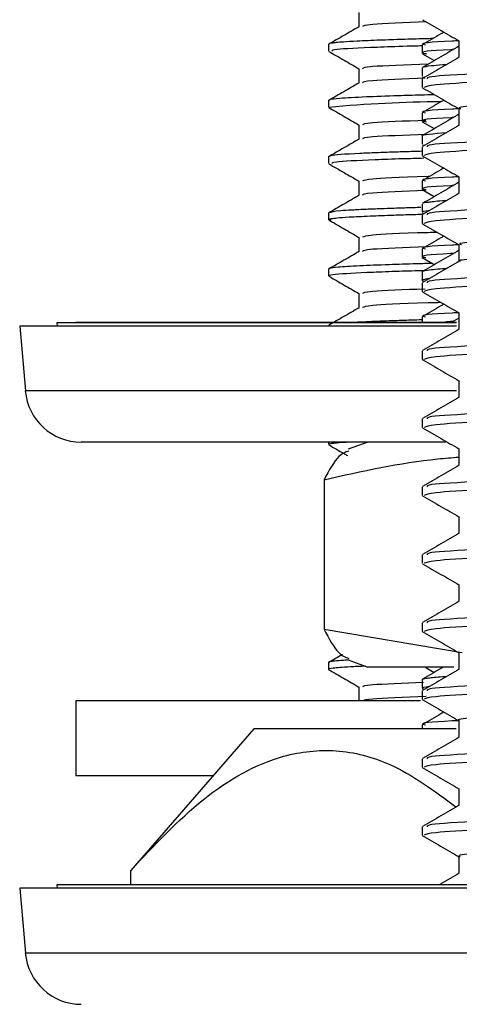
# Model space of a CAD drawing. Units: millimetres. Extents: x 3 to 2496, y 5 to 2495.
# Drawn here: x 1887 to 1899, y 1133 to 1159 of the extents above; entities that cross this region are included whole.
import ezdxf

# ---------------------------------------------------------------- set-up
doc = ezdxf.new("R2010")
doc.units = ezdxf.units.MM

msp = doc.modelspace()

# ---------------------------------------------------------------- linework, layer by layer
at = {"color": 7, "linetype": 'Continuous', "lineweight": 25}
for p, q in [((1895.573, 1158.792), (1895.573, 1158.604)), ((1898.073, 1158.769), (1898.073, 1158.542)), ((1899.055, 1158.876), (1899.055, 1158.732)), ((1898.078, 1158.533), (1898.394, 1158.351)), ((1898.073, 1158.159), (1898.073, 1157.932)), ((1898.073, 1157.861), (1898.073, 1157.635)), ((1898.083, 1157.921), (1898.124, 1157.897)), ((1898.081, 1157.624), (1898.112, 1157.619)), ((1895.573, 1157.292), (1895.573, 1157.104)), ((1898.073, 1156.955), (1898.073, 1156.728)), ((1899.055, 1157.062), (1899.055, 1156.918)), ((1898.076, 1156.721), (1898.395, 1156.537)), ((1898.073, 1156.345), (1898.073, 1156.118)), ((1898.073, 1156.047), (1898.073, 1155.82)), ((1898.083, 1156.106), (1898.124, 1156.083)), ((1895.573, 1155.792), (1895.573, 1155.604)), ((1898.081, 1155.81), (1898.121, 1155.804)), ((1898.073, 1155.14), (1898.073, 1154.914)), ((1899.055, 1155.249), (1899.055, 1155.104)), ((1898.075, 1154.908), (1898.395, 1154.723)), ((1895.573, 1154.292), (1895.573, 1154.104)), ((1898.073, 1154.53), (1898.073, 1154.304)), ((1898.083, 1154.292), (1898.124, 1154.268)), ((1898.073, 1154.233), (1898.073, 1154.006)), ((1898.081, 1153.996), (1898.124, 1153.989)), ((1898.073, 1153.326), (1898.073, 1153.099)), ((1899.055, 1153.434), (1899.055, 1153.289)), ((1898.075, 1153.094), (1898.395, 1152.908)), ((1895.573, 1152.792), (1895.573, 1152.604)), ((1898.073, 1152.716), (1898.073, 1152.489)), ((1898.083, 1152.478), (1898.124, 1152.454)), ((1898.073, 1152.419), (1898.073, 1152.192)), ((1898.081, 1152.181), (1898.122, 1152.175)), ((1898.073, 1151.512), (1898.073, 1151.367)), ((1899.055, 1151.475), (1898.868, 1151.367)), ((1899.055, 1151.62), (1899.055, 1151.475)), ((1887.323, 1151.267), (1887.474, 1149.536)), ((1898.994, 1151.267), (1887.323, 1151.267)), ((1888.319, 1151.354), (1888.323, 1151.267)), ((1898.979, 1151.354), (1888.319, 1151.354)), ((1888.823, 1151.367), (1888.823, 1151.354)), ((1888.823, 1151.367), (1898.992, 1151.367)), ((1898.073, 1150.604), (1898.073, 1150.378)), ((1898.081, 1150.367), (1898.115, 1150.362)), ((1898.992, 1149.536), (1887.474, 1149.536)), ((1898.073, 1148.79), (1898.073, 1148.563)), ((1898.703, 1148.167), (1888.968, 1148.167)), ((1895.573, 1148.167), (1895.573, 1148.104)), ((1896.618, 1148.167), (1896.094, 1147.977)), ((1899.055, 1147.99), (1899.055, 1147.915)), ((1895.454, 1147.167), (1895.454, 1143.167)), ((1898.073, 1146.976), (1898.073, 1146.749)), ((1898.073, 1145.161), (1898.073, 1144.935)), ((1898.073, 1143.347), (1898.073, 1143.12)), ((1899.145, 1142.545), (1895.454, 1143.167)), ((1895.942, 1142.498), (1895.581, 1142.29)), ((1899.055, 1142.548), (1899.055, 1142.516)), ((1895.573, 1142.292), (1895.573, 1142.104)), ((1896.097, 1142.356), (1896.618, 1142.167)), ((1898.916, 1142.167), (1896.618, 1142.167)), ((1898.167, 1142.154), (1898.395, 1142.022)), ((1898.073, 1141.83), (1898.073, 1141.604)), ((1898.073, 1141.533), (1898.073, 1141.306)), ((1898.087, 1141.592), (1898.077, 1141.596)), ((1898.083, 1141.592), (1898.124, 1141.568)), ((1888.823, 1141.267), (1888.823, 1139.267)), ((1898.029, 1141.267), (1888.823, 1141.267)), ((1898.073, 1140.626), (1898.073, 1140.517)), ((1899.055, 1140.734), (1899.055, 1140.589)), ((1893.573, 1140.517), (1890.288, 1136.738)), ((1898.98, 1140.517), (1893.573, 1140.517)), ((1898.073, 1139.719), (1898.073, 1139.492)), ((1892.486, 1139.267), (1888.823, 1139.267)), ((1898.073, 1137.904), (1898.073, 1137.678)), ((1890.288, 1136.367), (1890.288, 1136.738)), ((1887.323, 1136.267), (1887.474, 1134.536)), ((1911.073, 1136.267), (1887.323, 1136.267)), ((1888.319, 1136.354), (1888.323, 1136.267)), ((1911.073, 1136.354), (1888.319, 1136.354)), ((1888.823, 1136.367), (1888.823, 1136.354)), ((1888.823, 1136.367), (1933.323, 1136.367)), ((1911.073, 1134.536), (1887.474, 1134.536))]:
    msp.add_line(p, q, dxfattribs=at)
for centre, radius, start, end in [((1898.932, 1120.223), 37.032, 90.5428, 95.1873), ((1888.968, 1149.667), 1.5, 185, 270), ((1888.968, 1134.667), 1.5, 185, 270)]:
    msp.add_arc(centre, radius, start, end, dxfattribs=at)
for points, knots in [([(1896.385, 1159.635), (1896.385, 1159.572), (1896.385, 1159.447), (1896.385, 1159.322), (1896.385, 1159.26)], [0, 0, 0, 0, 0.50122, 1, 1, 1, 1]), ([(1898.181, 1159.381), (1897.605, 1159.358), (1896.552, 1159.318), (1896.5, 1159.278), (1896.476, 1159.26)], [0, 0, 0, 0, 0.547815, 1, 1, 1, 1]), ([(1898.086, 1159.436), (1898.25, 1159.341), (1898.573, 1159.155), (1898.896, 1158.968), (1899.055, 1158.876)], [0, 0, 0, 0, 0.507298, 1, 1, 1, 1]), ([(1896.387, 1159.256), (1896.252, 1159.178), (1895.983, 1159.021), (1895.711, 1158.865), (1895.576, 1158.787)], [0, 0, 0, 0, 0.500652, 1, 1, 1, 1]), ([(1898.652, 1159.109), (1898.626, 1159.094), (1898.436, 1158.985), (1898.246, 1158.875), (1898.082, 1158.78)], [0, 0, 0, 0, 0.135362, 1, 1, 1, 1]), ([(1898.355, 1158.938), (1898.286, 1158.936), (1897.979, 1158.929), (1897.517, 1158.914), (1896.879, 1158.893), (1896.352, 1158.87), (1895.984, 1158.848), (1895.788, 1158.832), (1895.694, 1158.822), (1895.616, 1158.81), (1895.553, 1158.801), (1895.585, 1158.793), (1895.591, 1158.792)], [0, 0, 0, 0, 0.035873, 0.159024, 0.297972, 0.479163, 0.624867, 0.732952, 0.803405, 0.836641, 0.967483, 1, 1, 1, 1]), ([(1899.05, 1158.879), (1898.992, 1158.876), (1898.301, 1158.844), (1897.964, 1158.809), (1898.134, 1158.774), (1898.16, 1158.769)], [0, 0, 0, 0, 0.072015, 0.855464, 1, 1, 1, 1]), ([(1923.985, 1158.769), (1923.945, 1158.745), (1923.855, 1158.692), (1922.338, 1158.613), (1919.848, 1158.524), (1916.534, 1158.44), (1912.755, 1158.35), (1908.808, 1158.267), (1905.082, 1158.177), (1901.864, 1158.094), (1899.522, 1158.004), (1898.2, 1157.93), (1898.202, 1157.881), (1898.203, 1157.861)], [0, 0, 0, 0, 0.078216, 0.173122, 0.268986, 0.363792, 0.459727, 0.554477, 0.650442, 0.745181, 0.841137, 0.935908, 1, 1, 1, 1]), ([(1899.055, 1158.882), (1899.055, 1158.806), (1899.055, 1158.657), (1899.055, 1158.508), (1899.055, 1158.435)], [0, 0, 0, 0, 0.506317, 1, 1, 1, 1]), ([(1895.58, 1158.597), (1895.716, 1158.518), (1895.984, 1158.364), (1896.252, 1158.209), (1896.385, 1158.132)], [0, 0, 0, 0, 0.505574, 1, 1, 1, 1]), ([(1898.073, 1158.742), (1897.936, 1158.739), (1897.467, 1158.726), (1896.573, 1158.694), (1895.69, 1158.651), (1895.667, 1158.618), (1895.657, 1158.604)], [0, 0, 0, 0, 0.081648, 0.280433, 0.698734, 1, 1, 1, 1]), ([(1898.903, 1158.644), (1898.881, 1158.643), (1898.243, 1158.614), (1897.947, 1158.577), (1898.149, 1158.541), (1898.19, 1158.533)], [0, 0, 0, 0, 0.026709, 0.801051, 1, 1, 1, 1]), ([(1899.055, 1158.732), (1898.895, 1158.64), (1898.57, 1158.452), (1898.246, 1158.265), (1898.082, 1158.17)], [0, 0, 0, 0, 0.493773, 1, 1, 1, 1]), ([(1923.955, 1158.533), (1923.907, 1158.511), (1923.795, 1158.461), (1922.273, 1158.383), (1919.761, 1158.294), (1916.427, 1158.211), (1912.638, 1158.121), (1908.693, 1158.038), (1904.976, 1157.948), (1901.867, 1157.867), (1899.633, 1157.782), (1898.285, 1157.708), (1898.179, 1157.658), (1898.129, 1157.635)], [0, 0, 0, 0, 0.071967, 0.167834, 0.264598, 0.360351, 0.4572, 0.552882, 0.649774, 0.745431, 0.834616, 0.922698, 1, 1, 1, 1]), ([(1898.234, 1158.258), (1897.634, 1158.235), (1896.557, 1158.194), (1896.501, 1158.153), (1896.476, 1158.135)], [0, 0, 0, 0, 0.5568, 1, 1, 1, 1]), ([(1899.065, 1158.441), (1898.902, 1158.346), (1898.574, 1158.157), (1898.246, 1157.968), (1898.082, 1157.873)], [0, 0, 0, 0, 0.4992925, 1, 1, 1, 1]), ([(1898.102, 1158.17), (1898.1, 1158.173), (1898.092, 1158.188), (1898.29, 1158.213), (1898.504, 1158.237), (1898.698, 1158.249), (1898.737, 1158.251)], [0, 0, 0, 0, 0.103206, 0.566729, 0.913056, 1, 1, 1, 1]), ([(1896.385, 1158.135), (1896.385, 1158.072), (1896.385, 1157.947), (1896.385, 1157.822), (1896.385, 1157.76)], [0, 0, 0, 0, 0.501284, 1, 1, 1, 1]), ([(1923.071, 1157.966), (1922.987, 1157.943), (1922.816, 1157.898), (1921.732, 1157.833), (1920.094, 1157.762), (1917.935, 1157.696), (1915.398, 1157.627), (1912.621, 1157.557), (1909.753, 1157.491), (1906.963, 1157.421), (1904.4, 1157.353), (1902.212, 1157.286), (1900.506, 1157.215), (1899.447, 1157.149), (1898.984, 1157.099), (1899.089, 1157.072), (1899.104, 1157.068)], [0, 0, 0, 0, 0.073192, 0.14881, 0.225471, 0.301225, 0.377343, 0.453919, 0.529413, 0.605932, 0.682166, 0.757822, 0.834486, 0.910191, 0.986366, 1, 1, 1, 1]), ([(1896.387, 1157.756), (1896.252, 1157.678), (1895.983, 1157.521), (1895.711, 1157.365), (1895.576, 1157.287)], [0, 0, 0, 0, 0.500686, 1, 1, 1, 1]), ([(1898.146, 1157.879), (1897.585, 1157.857), (1896.548, 1157.817), (1896.499, 1157.778), (1896.476, 1157.76)], [0, 0, 0, 0, 0.541578, 1, 1, 1, 1]), ([(1898.403, 1157.439), (1898.281, 1157.436), (1898.046, 1157.43), (1897.729, 1157.421), (1897.195, 1157.404), (1896.47, 1157.377), (1895.875, 1157.343), (1895.6, 1157.313), (1895.589, 1157.298), (1895.585, 1157.292)], [0, 0, 0, 0, 0.0666613, 0.1290443, 0.1919547, 0.4080651, 0.6765194, 0.8745749, 1, 1, 1, 1]), ([(1898.091, 1157.619), (1898.254, 1157.525), (1898.576, 1157.339), (1898.897, 1157.153), (1899.055, 1157.062)], [0, 0, 0, 0, 0.509551, 1, 1, 1, 1]), ([(1898.652, 1157.295), (1898.626, 1157.28), (1898.436, 1157.17), (1898.246, 1157.061), (1898.082, 1156.966)], [0, 0, 0, 0, 0.135929, 1, 1, 1, 1]), ([(1895.58, 1157.097), (1895.716, 1157.018), (1895.984, 1156.864), (1896.252, 1156.709), (1896.385, 1156.632)], [0, 0, 0, 0, 0.5056211, 1, 1, 1, 1]), ([(1899.051, 1157.064), (1898.993, 1157.062), (1898.301, 1157.03), (1897.964, 1156.994), (1898.134, 1156.96), (1898.16, 1156.955)], [0, 0, 0, 0, 0.072303, 0.855508, 1, 1, 1, 1]), ([(1899.055, 1156.918), (1898.895, 1156.825), (1898.57, 1156.638), (1898.246, 1156.451), (1898.082, 1156.356)], [0, 0, 0, 0, 0.493829, 1, 1, 1, 1]), ([(1923.985, 1156.955), (1923.945, 1156.931), (1923.855, 1156.878), (1922.338, 1156.798), (1919.848, 1156.709), (1916.534, 1156.626), (1912.755, 1156.536), (1908.808, 1156.453), (1905.082, 1156.363), (1901.864, 1156.28), (1899.522, 1156.19), (1898.2, 1156.116), (1898.202, 1156.067), (1898.203, 1156.047)], [0, 0, 0, 0, 0.078216, 0.173122, 0.268986, 0.363792, 0.459727, 0.554477, 0.650442, 0.745181, 0.841137, 0.935908, 1, 1, 1, 1]), ([(1899.055, 1157.068), (1899.055, 1156.992), (1899.055, 1156.843), (1899.055, 1156.694), (1899.055, 1156.621)], [0, 0, 0, 0, 0.506268, 1, 1, 1, 1]), ([(1898.168, 1156.755), (1897.597, 1156.733), (1896.55, 1156.693), (1896.499, 1156.653), (1896.476, 1156.635)], [0, 0, 0, 0, 0.545435, 1, 1, 1, 1]), ([(1898.903, 1156.83), (1898.881, 1156.829), (1898.243, 1156.799), (1897.948, 1156.764), (1898.144, 1156.728), (1898.182, 1156.721)], [0, 0, 0, 0, 0.027139, 0.81398, 1, 1, 1, 1]), ([(1923.964, 1156.721), (1923.915, 1156.698), (1923.803, 1156.647), (1922.274, 1156.569), (1919.76, 1156.48), (1916.427, 1156.396), (1912.638, 1156.307), (1908.693, 1156.223), (1904.976, 1156.134), (1901.867, 1156.053), (1899.633, 1155.968), (1898.285, 1155.894), (1898.179, 1155.844), (1898.129, 1155.82)], [0, 0, 0, 0, 0.073791, 0.16947, 0.266044, 0.361608, 0.458267, 0.553761, 0.650463, 0.745931, 0.834941, 0.92285, 1, 1, 1, 1]), ([(1896.385, 1156.635), (1896.385, 1156.572), (1896.385, 1156.447), (1896.385, 1156.322), (1896.385, 1156.26)], [0, 0, 0, 0, 0.501348, 1, 1, 1, 1]), ([(1898.177, 1156.381), (1897.602, 1156.358), (1896.551, 1156.318), (1896.5, 1156.278), (1896.476, 1156.26)], [0, 0, 0, 0, 0.547128, 1, 1, 1, 1]), ([(1898.08, 1156.345), (1898.078, 1156.346), (1898.025, 1156.375), (1898.385, 1156.404), (1898.728, 1156.432)], [0, 0, 0, 0, 0.046343, 1, 1, 1, 1]), ([(1899.065, 1156.627), (1898.902, 1156.532), (1898.574, 1156.343), (1898.246, 1156.154), (1898.082, 1156.059)], [0, 0, 0, 0, 0.499251, 1, 1, 1, 1]), ([(1896.387, 1156.256), (1896.252, 1156.178), (1895.983, 1156.021), (1895.711, 1155.865), (1895.576, 1155.787)], [0, 0, 0, 0, 0.50072, 1, 1, 1, 1]), ([(1898.091, 1155.93), (1897.987, 1155.928), (1897.697, 1155.92), (1897.295, 1155.907), (1896.818, 1155.89), (1896.102, 1155.859), (1895.618, 1155.825), (1895.598, 1155.799), (1895.592, 1155.792)], [0, 0, 0, 0, 0.059904, 0.167733, 0.288631, 0.427678, 0.840866, 1, 1, 1, 1]), ([(1895.58, 1155.597), (1895.716, 1155.518), (1895.984, 1155.363), (1896.252, 1155.209), (1896.385, 1155.132)], [0, 0, 0, 0, 0.505669, 1, 1, 1, 1]), ([(1898.114, 1155.744), (1897.923, 1155.738), (1897.422, 1155.725), (1896.512, 1155.692), (1895.675, 1155.649), (1895.667, 1155.617), (1895.664, 1155.604)], [0, 0, 0, 0, 0.115232, 0.301302, 0.715556, 1, 1, 1, 1]), ([(1898.094, 1155.804), (1898.258, 1155.709), (1898.578, 1155.524), (1898.898, 1155.339), (1899.055, 1155.249)], [0, 0, 0, 0, 0.511357, 1, 1, 1, 1]), ([(1898.652, 1155.481), (1898.626, 1155.466), (1898.436, 1155.356), (1898.246, 1155.246), (1898.082, 1155.152)], [0, 0, 0, 0, 0.136577, 1, 1, 1, 1]), ([(1896.385, 1155.135), (1896.385, 1155.072), (1896.385, 1154.947), (1896.385, 1154.822), (1896.385, 1154.76)], [0, 0, 0, 0, 0.501411, 1, 1, 1, 1]), ([(1898.269, 1155.259), (1898.257, 1155.259), (1897.412, 1155.237), (1896.634, 1155.193), (1896.525, 1155.153), (1896.476, 1155.135)], [0, 0, 0, 0, 0.007329, 0.560238, 1, 1, 1, 1]), ([(1899.052, 1155.25), (1898.993, 1155.247), (1898.301, 1155.216), (1897.964, 1155.18), (1898.134, 1155.146), (1898.16, 1155.14)], [0, 0, 0, 0, 0.072634, 0.85556, 1, 1, 1, 1]), ([(1899.055, 1155.104), (1898.894, 1155.011), (1898.57, 1154.824), (1898.246, 1154.636), (1898.082, 1154.542)], [0, 0, 0, 0, 0.493885, 1, 1, 1, 1]), ([(1923.985, 1155.14), (1923.945, 1155.116), (1923.855, 1155.063), (1922.338, 1154.984), (1919.848, 1154.895), (1916.534, 1154.811), (1912.755, 1154.722), (1908.808, 1154.638), (1905.082, 1154.549), (1901.864, 1154.466), (1899.522, 1154.376), (1898.2, 1154.302), (1898.202, 1154.253), (1898.203, 1154.233)], [0, 0, 0, 0, 0.078216, 0.173122, 0.268986, 0.363792, 0.459727, 0.554477, 0.650442, 0.745181, 0.841137, 0.935908, 1, 1, 1, 1]), ([(1899.055, 1155.253), (1899.055, 1155.178), (1899.055, 1155.029), (1899.055, 1154.88), (1899.055, 1154.806)], [0, 0, 0, 0, 0.506218, 1, 1, 1, 1]), ([(1898.16, 1154.88), (1897.592, 1154.858), (1896.55, 1154.818), (1896.499, 1154.778), (1896.476, 1154.76)], [0, 0, 0, 0, 0.544041, 1, 1, 1, 1]), ([(1898.903, 1155.016), (1898.881, 1155.015), (1898.243, 1154.985), (1897.948, 1154.95), (1898.141, 1154.914), (1898.176, 1154.908)], [0, 0, 0, 0, 0.027435, 0.822847, 1, 1, 1, 1]), ([(1899.065, 1154.812), (1898.902, 1154.718), (1898.574, 1154.529), (1898.246, 1154.339), (1898.082, 1154.244)], [0, 0, 0, 0, 0.49921, 1, 1, 1, 1]), ([(1923.969, 1154.908), (1923.92, 1154.885), (1923.809, 1154.833), (1922.275, 1154.755), (1919.76, 1154.666), (1916.427, 1154.582), (1912.638, 1154.493), (1908.693, 1154.409), (1904.976, 1154.319), (1901.867, 1154.238), (1899.633, 1154.154), (1898.285, 1154.08), (1898.179, 1154.03), (1898.129, 1154.006)], [0, 0, 0, 0, 0.075005, 0.170559, 0.267006, 0.362445, 0.458977, 0.554346, 0.650921, 0.746265, 0.835157, 0.922951, 1, 1, 1, 1]), ([(1896.387, 1154.756), (1896.252, 1154.678), (1895.983, 1154.521), (1895.711, 1154.365), (1895.576, 1154.287)], [0, 0, 0, 0, 0.500754, 1, 1, 1, 1]), ([(1898.115, 1154.542), (1898.11, 1154.545), (1898.098, 1154.555), (1898.184, 1154.569), (1898.276, 1154.583), (1898.417, 1154.598), (1898.545, 1154.611), (1898.696, 1154.62), (1898.737, 1154.623)], [0, 0, 0, 0, 0.140529, 0.337104, 0.53368, 0.642862, 0.902345, 1, 1, 1, 1]), ([(1898.036, 1154.43), (1898.02, 1154.429), (1897.863, 1154.425), (1897.626, 1154.418), (1897.284, 1154.407), (1896.938, 1154.394), (1896.551, 1154.379), (1896.186, 1154.361), (1895.711, 1154.331), (1895.658, 1154.308), (1895.62, 1154.292)], [0, 0, 0, 0, 0.009427, 0.094556, 0.16065, 0.250111, 0.362934, 0.499115, 0.64023, 1, 1, 1, 1]), ([(1898.088, 1154.304), (1898.084, 1154.307), (1898.069, 1154.323), (1898.131, 1154.34), (1898.261, 1154.353), (1898.272, 1154.354)], [0, 0, 0, 0, 0.209656, 0.935289, 1, 1, 1, 1]), ([(1923.063, 1154.34), (1922.998, 1154.319), (1922.864, 1154.274), (1921.84, 1154.21), (1920.248, 1154.14), (1918.125, 1154.072), (1915.614, 1154.004), (1912.851, 1153.934), (1909.985, 1153.868), (1907.183, 1153.798), (1904.596, 1153.729), (1902.372, 1153.663), (1900.623, 1153.593), (1899.508, 1153.526), (1899.005, 1153.474), (1899.1, 1153.445), (1899.12, 1153.439)], [0, 0, 0, 0, 0.070159, 0.145462, 0.221851, 0.297476, 0.373212, 0.449577, 0.524844, 0.601039, 0.677122, 0.752453, 0.828852, 0.904417, 0.980216, 1, 1, 1, 1]), ([(1895.58, 1154.097), (1895.716, 1154.018), (1895.984, 1153.863), (1896.252, 1153.709), (1896.385, 1153.632)], [0, 0, 0, 0, 0.505716, 1, 1, 1, 1]), ([(1898.075, 1154.243), (1897.998, 1154.241), (1897.724, 1154.234), (1897.236, 1154.218), (1896.625, 1154.195), (1896.122, 1154.17), (1895.797, 1154.147), (1895.655, 1154.129), (1895.558, 1154.115), (1895.611, 1154.107), (1895.634, 1154.104)], [0, 0, 0, 0, 0.047543, 0.168389, 0.337878, 0.537125, 0.701521, 0.830679, 0.929183, 1, 1, 1, 1]), ([(1898.483, 1153.765), (1898.399, 1153.763), (1897.471, 1153.739), (1896.627, 1153.693), (1896.522, 1153.653), (1896.476, 1153.635)], [0, 0, 0, 0, 0.052351, 0.580181, 1, 1, 1, 1]), ([(1898.095, 1153.989), (1898.259, 1153.894), (1898.579, 1153.709), (1898.899, 1153.525), (1899.055, 1153.434)], [0, 0, 0, 0, 0.512112, 1, 1, 1, 1]), ([(1923.088, 1153.892), (1923.089, 1153.892), (1923.2, 1153.869), (1922.804, 1153.822), (1921.863, 1153.757), (1920.242, 1153.686), (1918.127, 1153.619), (1915.613, 1153.551), (1912.851, 1153.48), (1909.985, 1153.415), (1907.183, 1153.345), (1904.596, 1153.276), (1902.373, 1153.21), (1900.62, 1153.139), (1899.52, 1153.072), (1899.018, 1153.025), (1899.085, 1153), (1899.09, 1152.998)], [0, 0, 0, 0, 0.0006639, 0.0773465, 0.1531992, 0.2301466, 0.3063231, 0.382613, 0.4595355, 0.5353522, 0.6121034, 0.6887426, 0.7646229, 0.8415802, 0.9176969, 0.9940494, 1, 1, 1, 1]), ([(1896.385, 1153.635), (1896.385, 1153.572), (1896.385, 1153.447), (1896.385, 1153.322), (1896.385, 1153.26)], [0, 0, 0, 0, 0.501474, 1, 1, 1, 1]), ([(1898.653, 1153.667), (1898.627, 1153.652), (1898.437, 1153.542), (1898.246, 1153.432), (1898.082, 1153.337)], [0, 0, 0, 0, 0.13684, 1, 1, 1, 1]), ([(1896.387, 1153.256), (1896.252, 1153.178), (1895.983, 1153.021), (1895.711, 1152.865), (1895.576, 1152.787)], [0, 0, 0, 0, 0.500788, 1, 1, 1, 1]), ([(1898.185, 1153.381), (1897.607, 1153.359), (1896.552, 1153.318), (1896.5, 1153.278), (1896.476, 1153.26)], [0, 0, 0, 0, 0.548456, 1, 1, 1, 1]), ([(1899.052, 1153.436), (1898.993, 1153.433), (1898.301, 1153.402), (1897.964, 1153.366), (1898.134, 1153.331), (1898.16, 1153.326)], [0, 0, 0, 0, 0.072792, 0.855585, 1, 1, 1, 1]), ([(1899.065, 1153.295), (1898.901, 1153.201), (1898.574, 1153.011), (1898.246, 1152.822), (1898.082, 1152.727)], [0, 0, 0, 0, 0.499225, 1, 1, 1, 1]), ([(1923.985, 1153.326), (1923.945, 1153.302), (1923.855, 1153.249), (1922.338, 1153.17), (1919.848, 1153.081), (1916.534, 1152.997), (1912.755, 1152.908), (1908.808, 1152.824), (1905.082, 1152.735), (1901.864, 1152.651), (1899.522, 1152.562), (1898.2, 1152.487), (1898.202, 1152.438), (1898.203, 1152.419)], [0, 0, 0, 0, 0.078216, 0.173122, 0.268986, 0.363792, 0.459727, 0.554477, 0.650442, 0.745181, 0.841137, 0.935908, 1, 1, 1, 1]), ([(1899.055, 1153.439), (1899.055, 1153.364), (1899.055, 1153.215), (1899.055, 1153.066), (1899.055, 1152.992)], [0, 0, 0, 0, 0.5061689, 1, 1, 1, 1]), ([(1898.903, 1153.202), (1898.881, 1153.201), (1898.243, 1153.171), (1897.948, 1153.135), (1898.14, 1153.1), (1898.174, 1153.094)], [0, 0, 0, 0, 0.027543, 0.82609, 1, 1, 1, 1]), ([(1899.065, 1152.998), (1898.902, 1152.904), (1898.574, 1152.714), (1898.247, 1152.525), (1898.082, 1152.43)], [0, 0, 0, 0, 0.499169, 1, 1, 1, 1]), ([(1923.971, 1153.094), (1923.922, 1153.071), (1923.811, 1153.019), (1922.275, 1152.94), (1919.76, 1152.851), (1916.427, 1152.768), (1912.638, 1152.678), (1908.693, 1152.595), (1904.976, 1152.505), (1901.867, 1152.424), (1899.633, 1152.339), (1898.285, 1152.266), (1898.179, 1152.215), (1898.129, 1152.192)], [0, 0, 0, 0, 0.075442, 0.170951, 0.267352, 0.362746, 0.459232, 0.554556, 0.651086, 0.746384, 0.835235, 0.922988, 1, 1, 1, 1]), ([(1898.138, 1152.744), (1897.904, 1152.738), (1897.381, 1152.723), (1896.446, 1152.689), (1895.805, 1152.651), (1895.563, 1152.619), (1895.59, 1152.607), (1895.597, 1152.604)], [0, 0, 0, 0, 0.143073, 0.320252, 0.731109, 0.934171, 1, 1, 1, 1]), ([(1898.345, 1152.937), (1898.206, 1152.934), (1897.768, 1152.923), (1897.097, 1152.901), (1896.33, 1152.87), (1895.822, 1152.838), (1895.589, 1152.811), (1895.591, 1152.797), (1895.592, 1152.792)], [0, 0, 0, 0, 0.075194, 0.236851, 0.454348, 0.699803, 0.890363, 1, 1, 1, 1]), ([(1898.085, 1152.716), (1898.081, 1152.719), (1898.062, 1152.733), (1898.173, 1152.756), (1898.41, 1152.784), (1898.595, 1152.8), (1898.724, 1152.808), (1898.739, 1152.809)], [0, 0, 0, 0, 0.081243, 0.459777, 0.73617, 0.970022, 1, 1, 1, 1]), ([(1895.58, 1152.597), (1895.716, 1152.518), (1895.984, 1152.363), (1896.252, 1152.209), (1896.385, 1152.132)], [0, 0, 0, 0, 0.505764, 1, 1, 1, 1]), ([(1898.096, 1152.478), (1898.087, 1152.482), (1898.05, 1152.496), (1898.104, 1152.516), (1898.226, 1152.533), (1898.271, 1152.539)], [0, 0, 0, 0, 0.181158, 0.701874, 1, 1, 1, 1]), ([(1898.154, 1152.254), (1897.589, 1152.233), (1896.549, 1152.192), (1896.499, 1152.153), (1896.476, 1152.135)], [0, 0, 0, 0, 0.542978, 1, 1, 1, 1]), ([(1898.094, 1152.175), (1898.258, 1152.08), (1898.578, 1151.895), (1898.898, 1151.71), (1899.055, 1151.62)], [0, 0, 0, 0, 0.51172, 1, 1, 1, 1]), ([(1896.385, 1152.135), (1896.385, 1152.072), (1896.385, 1151.947), (1896.385, 1151.822), (1896.385, 1151.76)], [0, 0, 0, 0, 0.501536, 1, 1, 1, 1]), ([(1896.387, 1151.756), (1896.252, 1151.677), (1895.983, 1151.521), (1895.711, 1151.365), (1895.576, 1151.287)], [0, 0, 0, 0, 0.500821, 1, 1, 1, 1]), ([(1898.583, 1151.892), (1898.465, 1151.889), (1897.498, 1151.864), (1896.624, 1151.818), (1896.522, 1151.778), (1896.476, 1151.76)], [0, 0, 0, 0, 0.072003, 0.588881, 1, 1, 1, 1]), ([(1898.653, 1151.852), (1898.627, 1151.837), (1898.437, 1151.728), (1898.247, 1151.618), (1898.082, 1151.523)], [0, 0, 0, 0, 0.1365749, 1, 1, 1, 1]), ([(1898.073, 1151.431), (1897.976, 1151.428), (1897.687, 1151.42), (1897.199, 1151.404), (1896.691, 1151.386), (1896.443, 1151.372), (1896.342, 1151.367)], [0, 0, 0, 0, 0.130414, 0.389181, 0.750622, 1, 1, 1, 1]), ([(1899.052, 1151.622), (1898.993, 1151.619), (1898.301, 1151.587), (1897.964, 1151.552), (1898.134, 1151.517), (1898.16, 1151.512)], [0, 0, 0, 0, 0.072708, 0.855572, 1, 1, 1, 1]), ([(1923.985, 1151.512), (1923.945, 1151.488), (1923.855, 1151.435), (1922.338, 1151.356), (1919.848, 1151.266), (1916.534, 1151.183), (1912.755, 1151.093), (1908.808, 1151.01), (1905.082, 1150.92), (1901.864, 1150.837), (1899.522, 1150.747), (1898.2, 1150.673), (1898.202, 1150.624), (1898.203, 1150.604)], [0, 0, 0, 0, 0.078216, 0.173122, 0.268986, 0.363792, 0.459727, 0.554477, 0.650442, 0.745181, 0.841137, 0.935908, 1, 1, 1, 1]), ([(1898.903, 1151.387), (1898.881, 1151.386), (1898.73, 1151.379), (1898.707, 1151.373), (1898.688, 1151.367)], [0, 0, 0, 0, 0.146332, 1, 1, 1, 1]), ([(1899.055, 1151.625), (1899.055, 1151.549), (1899.055, 1151.4), (1899.055, 1151.251), (1899.055, 1151.178)], [0, 0, 0, 0, 0.5061197, 1, 1, 1, 1]), ([(1899.065, 1151.184), (1898.902, 1151.089), (1898.574, 1150.9), (1898.247, 1150.711), (1898.082, 1150.616)], [0, 0, 0, 0, 0.499127, 1, 1, 1, 1]), ([(1923.969, 1151.279), (1923.92, 1151.256), (1923.808, 1151.204), (1922.275, 1151.126), (1919.76, 1151.037), (1916.427, 1150.953), (1912.638, 1150.864), (1908.693, 1150.781), (1904.976, 1150.691), (1901.867, 1150.61), (1899.633, 1150.525), (1898.285, 1150.451), (1898.179, 1150.401), (1898.129, 1150.378)], [0, 0, 0, 0, 0.074913, 0.1704764, 0.266933, 0.3623818, 0.4589228, 0.5543015, 0.6508862, 0.7462393, 0.8351407, 0.9229438, 1, 1, 1, 1]), ([(1898.092, 1150.362), (1898.255, 1150.267), (1898.576, 1150.082), (1898.897, 1149.896), (1899.055, 1149.805)], [0, 0, 0, 0, 0.51034, 1, 1, 1, 1]), ([(1899.055, 1149.811), (1899.055, 1149.735), (1899.055, 1149.586), (1899.055, 1149.437), (1899.055, 1149.363)], [0, 0, 0, 0, 0.506071, 1, 1, 1, 1]), ([(1923.985, 1149.698), (1923.945, 1149.674), (1923.855, 1149.62), (1922.338, 1149.541), (1919.848, 1149.452), (1916.534, 1149.369), (1912.755, 1149.279), (1908.808, 1149.196), (1905.082, 1149.106), (1901.864, 1149.023), (1899.522, 1148.933), (1898.2, 1148.859), (1898.202, 1148.81), (1898.203, 1148.79)], [0, 0, 0, 0, 0.078216, 0.173122, 0.268986, 0.363792, 0.459727, 0.554477, 0.650442, 0.745181, 0.841137, 0.935908, 1, 1, 1, 1]), ([(1899.065, 1149.37), (1898.902, 1149.275), (1898.574, 1149.086), (1898.247, 1148.896), (1898.082, 1148.802)], [0, 0, 0, 0, 0.499086, 1, 1, 1, 1]), ([(1923.962, 1149.463), (1923.914, 1149.441), (1923.802, 1149.39), (1922.274, 1149.312), (1919.76, 1149.223), (1916.427, 1149.139), (1912.638, 1149.05), (1908.693, 1148.966), (1904.976, 1148.877), (1901.867, 1148.796), (1899.633, 1148.711), (1898.285, 1148.637), (1898.179, 1148.587), (1898.129, 1148.563)], [0, 0, 0, 0, 0.07351, 0.169218, 0.265821, 0.361415, 0.458102, 0.553625, 0.650357, 0.745854, 0.834891, 0.922827, 1, 1, 1, 1]), ([(1898.085, 1148.551), (1898.248, 1148.456), (1898.572, 1148.269), (1898.895, 1148.082), (1899.055, 1147.99)], [0, 0, 0, 0, 0.506616, 1, 1, 1, 1]), ([(1896.111, 1148.167), (1896.076, 1148.165), (1895.906, 1148.156), (1895.757, 1148.142), (1895.622, 1148.125), (1895.572, 1148.113), (1895.578, 1148.106), (1895.579, 1148.104)], [0, 0, 0, 0, 0.086385, 0.422343, 0.666366, 0.90569, 1, 1, 1, 1]), ([(1895.58, 1148.097), (1895.716, 1148.018), (1895.882, 1147.923), (1896.046, 1147.828), (1896.076, 1147.811)], [0, 0, 0, 0, 0.821436, 1, 1, 1, 1]), ([(1899.055, 1147.996), (1899.055, 1147.921), (1899.055, 1147.772), (1899.055, 1147.623), (1899.055, 1147.549)], [0, 0, 0, 0, 0.506022, 1, 1, 1, 1]), ([(1896.111, 1147.93), (1896.024, 1147.9), (1895.803, 1147.823), (1895.586, 1147.414), (1895.454, 1147.167)], [0, 0, 0, 0, 0.396313, 1, 1, 1, 1]), ([(1895.454, 1147.167), (1896.462, 1147.392), (1897.657, 1147.659), (1898.866, 1147.755), (1899.055, 1147.77)], [0, 0, 0, 0, 0.84424, 1, 1, 1, 1]), ([(1923.985, 1147.883), (1923.945, 1147.859), (1923.855, 1147.806), (1922.338, 1147.727), (1919.848, 1147.638), (1916.534, 1147.554), (1912.755, 1147.465), (1908.808, 1147.381), (1905.082, 1147.292), (1901.864, 1147.208), (1899.522, 1147.119), (1898.2, 1147.044), (1898.202, 1146.996), (1898.203, 1146.976)], [0, 0, 0, 0, 0.078216, 0.173122, 0.268986, 0.363792, 0.459727, 0.554477, 0.650442, 0.745181, 0.841137, 0.935908, 1, 1, 1, 1]), ([(1899.065, 1147.555), (1898.902, 1147.461), (1898.574, 1147.271), (1898.247, 1147.082), (1898.082, 1146.987)], [0, 0, 0, 0, 0.499044, 1, 1, 1, 1]), ([(1923.953, 1147.647), (1923.905, 1147.625), (1923.793, 1147.575), (1922.273, 1147.498), (1919.761, 1147.409), (1916.427, 1147.325), (1912.638, 1147.235), (1908.693, 1147.152), (1904.976, 1147.062), (1901.867, 1146.981), (1899.633, 1146.897), (1898.285, 1146.823), (1898.179, 1146.772), (1898.129, 1146.749)], [0, 0, 0, 0, 0.071395, 0.167322, 0.264145, 0.359957, 0.456865, 0.552607, 0.649559, 0.745274, 0.834514, 0.922651, 1, 1, 1, 1]), ([(1898.083, 1146.737), (1898.247, 1146.643), (1898.571, 1146.456), (1898.895, 1146.268), (1899.055, 1146.176)], [0, 0, 0, 0, 0.505841, 1, 1, 1, 1]), ([(1899.055, 1146.182), (1899.055, 1146.107), (1899.055, 1145.957), (1899.055, 1145.808), (1899.055, 1145.735)], [0, 0, 0, 0, 0.505973, 1, 1, 1, 1]), ([(1923.985, 1146.069), (1923.945, 1146.045), (1923.855, 1145.992), (1922.338, 1145.913), (1919.848, 1145.824), (1916.534, 1145.74), (1912.755, 1145.65), (1908.808, 1145.567), (1905.082, 1145.477), (1901.864, 1145.394), (1899.522, 1145.304), (1898.2, 1145.23), (1898.202, 1145.181), (1898.203, 1145.161)], [0, 0, 0, 0, 0.078216, 0.173122, 0.268986, 0.363792, 0.459727, 0.554477, 0.650442, 0.745181, 0.841137, 0.935908, 1, 1, 1, 1]), ([(1899.065, 1145.741), (1898.902, 1145.646), (1898.574, 1145.457), (1898.247, 1145.268), (1898.082, 1145.173)], [0, 0, 0, 0, 0.499003, 1, 1, 1, 1]), ([(1923.94, 1145.83), (1923.893, 1145.809), (1923.78, 1145.759), (1922.271, 1145.683), (1919.761, 1145.594), (1916.427, 1145.511), (1912.638, 1145.421), (1908.693, 1145.338), (1904.976, 1145.248), (1901.867, 1145.167), (1899.633, 1145.082), (1898.285, 1145.008), (1898.179, 1144.958), (1898.129, 1144.935)], [0, 0, 0, 0, 0.068557, 0.164778, 0.261897, 0.358001, 0.455206, 0.551239, 0.648488, 0.744496, 0.834008, 0.922414, 1, 1, 1, 1]), ([(1898.08, 1144.925), (1898.244, 1144.83), (1898.569, 1144.643), (1898.894, 1144.455), (1899.055, 1144.362)], [0, 0, 0, 0, 0.504242, 1, 1, 1, 1]), ([(1899.055, 1144.368), (1899.055, 1144.292), (1899.055, 1144.143), (1899.055, 1143.994), (1899.055, 1143.921)], [0, 0, 0, 0, 0.505924, 1, 1, 1, 1]), ([(1923.985, 1144.255), (1923.945, 1144.231), (1923.855, 1144.178), (1922.338, 1144.098), (1919.848, 1144.009), (1916.534, 1143.926), (1912.755, 1143.836), (1908.808, 1143.753), (1905.082, 1143.663), (1901.864, 1143.58), (1899.522, 1143.49), (1898.2, 1143.416), (1898.202, 1143.367), (1898.203, 1143.347)], [0, 0, 0, 0, 0.078216, 0.173122, 0.268986, 0.363792, 0.459727, 0.554477, 0.650442, 0.745181, 0.841137, 0.935908, 1, 1, 1, 1]), ([(1899.065, 1143.927), (1898.902, 1143.832), (1898.574, 1143.643), (1898.247, 1143.454), (1898.082, 1143.359)], [0, 0, 0, 0, 0.498961, 1, 1, 1, 1]), ([(1923.929, 1144.013), (1923.883, 1143.993), (1923.769, 1143.944), (1922.27, 1143.869), (1919.761, 1143.78), (1916.426, 1143.696), (1912.638, 1143.607), (1908.693, 1143.523), (1904.976, 1143.434), (1901.867, 1143.353), (1899.633, 1143.268), (1898.285, 1143.194), (1898.179, 1143.144), (1898.129, 1143.12)], [0, 0, 0, 0, 0.066096, 0.16257, 0.259946, 0.356305, 0.453766, 0.550053, 0.647559, 0.743821, 0.833569, 0.922209, 1, 1, 1, 1]), ([(1895.454, 1143.167), (1895.581, 1142.929), (1895.799, 1142.521), (1896.019, 1142.432), (1896.111, 1142.395)], [0, 0, 0, 0, 0.582765, 1, 1, 1, 1]), ([(1898.077, 1143.113), (1898.241, 1143.018), (1898.567, 1142.83), (1898.893, 1142.642), (1899.055, 1142.548)], [0, 0, 0, 0, 0.502801, 1, 1, 1, 1]), ([(1899.055, 1142.553), (1899.055, 1142.478), (1899.055, 1142.329), (1899.055, 1142.18), (1899.055, 1142.106)], [0, 0, 0, 0, 0.5058753, 1, 1, 1, 1]), ([(1896.104, 1142.354), (1896.059, 1142.351), (1895.891, 1142.342), (1895.748, 1142.329), (1895.615, 1142.311), (1895.561, 1142.299), (1895.576, 1142.292), (1895.577, 1142.292)], [0, 0, 0, 0, 0.115872, 0.434166, 0.651309, 0.963473, 1, 1, 1, 1]), ([(1923.921, 1142.197), (1923.876, 1142.178), (1923.762, 1142.13), (1922.269, 1142.055), (1919.762, 1141.966), (1916.426, 1141.882), (1912.638, 1141.793), (1908.693, 1141.709), (1904.976, 1141.619), (1901.867, 1141.538), (1899.633, 1141.454), (1898.285, 1141.38), (1898.179, 1141.33), (1898.129, 1141.306)], [0, 0, 0, 0, 0.064343, 0.160998, 0.258557, 0.355096, 0.45274, 0.549209, 0.646897, 0.74334, 0.833257, 0.922063, 1, 1, 1, 1]), ([(1923.985, 1142.44), (1923.945, 1142.416), (1923.855, 1142.363), (1922.338, 1142.284), (1919.848, 1142.195), (1916.534, 1142.111), (1912.755, 1142.022), (1908.808, 1141.938), (1905.082, 1141.849), (1901.864, 1141.766), (1899.522, 1141.676), (1898.2, 1141.602), (1898.202, 1141.553), (1898.203, 1141.533)], [0, 0, 0, 0, 0.078216, 0.173122, 0.268986, 0.363792, 0.459727, 0.554477, 0.650442, 0.745181, 0.841137, 0.935908, 1, 1, 1, 1]), ([(1896.557, 1142.189), (1896.415, 1142.183), (1895.993, 1142.165), (1895.693, 1142.137), (1895.554, 1142.115), (1895.576, 1142.105), (1895.577, 1142.104)], [0, 0, 0, 0, 0.215681, 0.638302, 0.975107, 1, 1, 1, 1]), ([(1895.58, 1142.097), (1895.716, 1142.018), (1895.985, 1141.863), (1896.252, 1141.709), (1896.385, 1141.632)], [0, 0, 0, 0, 0.5061, 1, 1, 1, 1]), ([(1898.645, 1142.167), (1898.621, 1142.153), (1898.434, 1142.045), (1898.246, 1141.936), (1898.082, 1141.842)], [0, 0, 0, 0, 0.126599, 1, 1, 1, 1]), ([(1899.065, 1142.112), (1898.902, 1142.018), (1898.574, 1141.829), (1898.247, 1141.639), (1898.082, 1141.544)], [0, 0, 0, 0, 0.498919, 1, 1, 1, 1]), ([(1898.11, 1141.752), (1897.564, 1141.731), (1896.544, 1141.692), (1896.498, 1141.653), (1896.476, 1141.635)], [0, 0, 0, 0, 0.535044, 1, 1, 1, 1]), ([(1898.083, 1141.83), (1898.08, 1141.833), (1898.065, 1141.846), (1898.139, 1141.862), (1898.244, 1141.878), (1898.381, 1141.896), (1898.574, 1141.91), (1898.734, 1141.921)], [0, 0, 0, 0, 0.085838, 0.421811, 0.53584, 0.613854, 1, 1, 1, 1]), ([(1896.385, 1141.635), (1896.385, 1141.572), (1896.385, 1141.447), (1896.385, 1141.322), (1896.385, 1141.26)], [0, 0, 0, 0, 0.50195, 1, 1, 1, 1]), ([(1898.077, 1141.604), (1898.077, 1141.606), (1898.075, 1141.623), (1898.127, 1141.64), (1898.269, 1141.654), (1898.273, 1141.655)], [0, 0, 0, 0, 0.166424, 0.976534, 1, 1, 1, 1]), ([(1923.068, 1141.63), (1922.952, 1141.607), (1922.719, 1141.562), (1921.542, 1141.495), (1919.829, 1141.424), (1917.61, 1141.358), (1915.033, 1141.289), (1912.234, 1141.219), (1909.367, 1141.153), (1906.6, 1141.083), (1904.079, 1141.015), (1901.952, 1140.948), (1900.317, 1140.877), (1899.356, 1140.811), (1898.951, 1140.764), (1899.064, 1140.74), (1899.068, 1140.739)], [0, 0, 0, 0, 0.076036, 0.15242, 0.229691, 0.305898, 0.382813, 0.459897, 0.536008, 0.613227, 0.689866, 0.766307, 0.843571, 0.919746, 0.996708, 1, 1, 1, 1]), ([(1898.178, 1141.381), (1897.597, 1141.358), (1896.594, 1141.32), (1896.535, 1141.283), (1896.51, 1141.267)], [0, 0, 0, 0, 0.579521, 1, 1, 1, 1]), ([(1898.076, 1141.3), (1898.239, 1141.205), (1898.566, 1141.017), (1898.892, 1140.828), (1899.055, 1140.734)], [0, 0, 0, 0, 0.501896, 1, 1, 1, 1]), ([(1898.652, 1140.967), (1898.627, 1140.952), (1898.437, 1140.842), (1898.247, 1140.732), (1898.082, 1140.637)], [0, 0, 0, 0, 0.135905, 1, 1, 1, 1]), ([(1899.055, 1140.736), (1898.995, 1140.733), (1898.302, 1140.702), (1897.964, 1140.666), (1898.134, 1140.631), (1898.16, 1140.626)], [0, 0, 0, 0, 0.073719, 0.855729, 1, 1, 1, 1]), ([(1923.985, 1140.626), (1923.945, 1140.602), (1923.855, 1140.549), (1922.338, 1140.47), (1919.848, 1140.381), (1916.534, 1140.297), (1912.755, 1140.208), (1908.808, 1140.124), (1905.082, 1140.035), (1901.864, 1139.951), (1899.522, 1139.862), (1898.2, 1139.787), (1898.202, 1139.738), (1898.203, 1139.719)], [0, 0, 0, 0, 0.078216, 0.173122, 0.268986, 0.363792, 0.459727, 0.554477, 0.650442, 0.745181, 0.841137, 0.935908, 1, 1, 1, 1]), ([(1899.055, 1140.739), (1899.055, 1140.664), (1899.055, 1140.515), (1899.055, 1140.366), (1899.055, 1140.292)], [0, 0, 0, 0, 0.505827, 1, 1, 1, 1]), ([(1923.917, 1140.382), (1923.872, 1140.363), (1923.757, 1140.315), (1922.268, 1140.24), (1919.762, 1140.151), (1916.426, 1140.068), (1912.638, 1139.978), (1908.693, 1139.895), (1904.976, 1139.805), (1901.867, 1139.724), (1899.633, 1139.639), (1898.285, 1139.566), (1898.179, 1139.515), (1898.129, 1139.492)], [0, 0, 0, 0, 0.063343, 0.160102, 0.257765, 0.354407, 0.452156, 0.548727, 0.64652, 0.743065, 0.833079, 0.92198, 1, 1, 1, 1]), ([(1899.065, 1140.298), (1898.902, 1140.204), (1898.574, 1140.014), (1898.247, 1139.825), (1898.082, 1139.73)], [0, 0, 0, 0, 0.498878, 1, 1, 1, 1]), ([(1890.288, 1136.738), (1890.923, 1137.415), (1892.214, 1138.789), (1894.094, 1139.834), (1895.789, 1140.014), (1897.357, 1139.625), (1898.394, 1138.865), (1898.976, 1138.438)], [0, 0, 0, 0, 0.237289, 0.48216, 0.636492, 0.795872, 1, 1, 1, 1]), ([(1898.075, 1139.487), (1898.239, 1139.392), (1898.565, 1139.203), (1898.892, 1139.014), (1899.055, 1138.92)], [0, 0, 0, 0, 0.501463, 1, 1, 1, 1]), ([(1923.985, 1138.812), (1923.945, 1138.788), (1923.855, 1138.735), (1922.338, 1138.656), (1919.848, 1138.566), (1916.534, 1138.483), (1912.755, 1138.393), (1908.808, 1138.31), (1905.082, 1138.22), (1901.864, 1138.137), (1899.522, 1138.047), (1898.2, 1137.973), (1898.202, 1137.924), (1898.203, 1137.904)], [0, 0, 0, 0, 0.078216, 0.173122, 0.268986, 0.363792, 0.459727, 0.554477, 0.650442, 0.745181, 0.841137, 0.935908, 1, 1, 1, 1]), ([(1899.055, 1138.925), (1899.055, 1138.849), (1899.055, 1138.7), (1899.055, 1138.551), (1899.055, 1138.478)], [0, 0, 0, 0, 0.5057784, 1, 1, 1, 1]), ([(1923.916, 1138.568), (1923.871, 1138.549), (1923.757, 1138.501), (1922.268, 1138.426), (1919.762, 1138.337), (1916.426, 1138.253), (1912.638, 1138.164), (1908.693, 1138.081), (1904.976, 1137.991), (1901.867, 1137.91), (1899.633, 1137.825), (1898.285, 1137.751), (1898.179, 1137.701), (1898.129, 1137.678)], [0, 0, 0, 0, 0.0632424, 0.1600115, 0.2576849, 0.3543379, 0.4520968, 0.5486787, 0.6464819, 0.7430379, 0.8330609, 0.9219717, 1, 1, 1, 1]), ([(1899.065, 1138.484), (1898.902, 1138.389), (1898.574, 1138.2), (1898.247, 1138.011), (1898.082, 1137.916)], [0, 0, 0, 0, 0.498836, 1, 1, 1, 1]), ([(1923.036, 1138), (1922.945, 1137.98), (1922.754, 1137.936), (1921.655, 1137.872), (1919.989, 1137.801), (1917.805, 1137.735), (1915.252, 1137.666), (1912.465, 1137.596), (1909.598, 1137.53), (1906.817, 1137.46), (1904.27, 1137.392), (1902.106, 1137.325), (1900.429, 1137.255), (1899.408, 1137.188), (1898.971, 1137.139), (1899.079, 1137.113), (1899.091, 1137.111)], [0, 0, 0, 0, 0.068645, 0.145028, 0.22241, 0.298805, 0.375716, 0.452972, 0.52917, 0.606446, 0.683316, 0.759745, 0.837127, 0.913479, 0.990443, 1, 1, 1, 1]), ([(1898.075, 1137.672), (1898.239, 1137.578), (1898.565, 1137.389), (1898.892, 1137.2), (1899.055, 1137.106)], [0, 0, 0, 0, 0.501431, 1, 1, 1, 1]), ([(1899.055, 1137.111), (1899.055, 1137.035), (1899.055, 1136.886), (1899.055, 1136.737), (1899.055, 1136.663)], [0, 0, 0, 0, 0.5057301, 1, 1, 1, 1]), ([(1899.065, 1136.67), (1898.902, 1136.575), (1898.727, 1136.474), (1898.553, 1136.373), (1898.542, 1136.367)], [0, 0, 0, 0, 0.936391, 1, 1, 1, 1])]:
    msp.add_open_spline(points, degree=3, knots=knots, dxfattribs=at)

doc.saveas('drawing.dxf')
